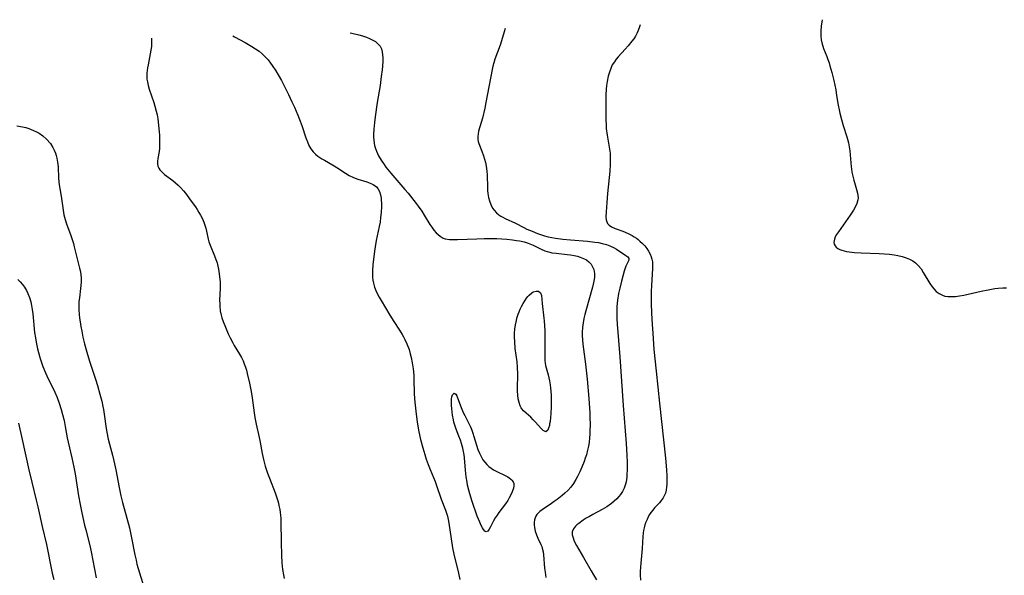
# Model space of a CAD drawing. Units: inches. Extents: x 2096560 to 2101947, y 233939 to 239243.
# Drawn here: x 2096917 to 2097112, y 239009 to 239120 of the extents above; entities that cross this region are included whole.
import ezdxf

# ---------------------------------------------------------------- set-up
doc = ezdxf.new("R2010")
doc.units = ezdxf.units.IN
doc.header["$MEASUREMENT"] = 0
doc.layers.add('c_06_T13S_R20E', color=73, linetype='Continuous')

msp = doc.modelspace()

# ---------------------------------------------------------------- linework, layer by layer
at = {"layer": 'c_06_T13S_R20E'}
for points in [[(2097039.84, 239118.56, 916), (2097039.72, 239118.12, 916), (2097039.46, 239117.4, 916), (2097039.25, 239116.95, 916), (2097038.9, 239116.31, 916), (2097038.56, 239115.79, 916), (2097038.19, 239115.28, 916), (2097037.43, 239114.34, 916), (2097036.89, 239113.72, 916), (2097035.5, 239112.21, 916), (2097035.09, 239111.72, 916), (2097034.71, 239111.22, 916), (2097034.31, 239110.59, 916), (2097033.98, 239109.87, 916), (2097033.72, 239109.12, 916), (2097033.5, 239108.33, 916), (2097033.29, 239107.3, 916), (2097033.16, 239106.52, 916), (2097033.07, 239105.73, 916), (2097033, 239104.63, 916), (2097032.99, 239103.84, 916), (2097033.01, 239099.73, 916), (2097033.06, 239098.61, 916), (2097033.11, 239097.94, 916), (2097033.27, 239096.62, 916), (2097033.76, 239093.85, 916), (2097033.85, 239093.06, 916), (2097033.91, 239092.12, 916), (2097033.91, 239091.47, 916), (2097033.89, 239090.82, 916), (2097033.8, 239089.51, 916), (2097033.35, 239085.07, 916), (2097033.19, 239083.24, 916), (2097033.06, 239081.41, 916), (2097033.04, 239080.43, 916), (2097033.1, 239079.81, 916), (2097033.21, 239079.43, 916), (2097033.38, 239079.1, 916), (2097033.66, 239078.78, 916), (2097034.13, 239078.45, 916), (2097034.85, 239078.1, 916), (2097036.4, 239077.53, 916), (2097036.89, 239077.34, 916), (2097037.57, 239077.05, 916), (2097038.23, 239076.71, 916), (2097038.66, 239076.45, 916), (2097039.08, 239076.17, 916), (2097039.45, 239075.89, 916), (2097039.8, 239075.58, 916), (2097040.3, 239075.1, 916), (2097040.74, 239074.63, 916), (2097041.14, 239074.12, 916), (2097041.51, 239073.56, 916), (2097041.83, 239072.98, 916), (2097042.04, 239072.47, 916), (2097042.17, 239072.01, 916), (2097042.26, 239071.47, 916), (2097042.31, 239070.81, 916), (2097042.3, 239070.13, 916), (2097042.08, 239066.79, 916), (2097042.03, 239065.56, 916), (2097042.02, 239064.65, 916), (2097042.04, 239063.21, 916), (2097042.11, 239061.26, 916), (2097042.22, 239059.05, 916), (2097042.33, 239057.29, 916), (2097042.58, 239054.04, 916), (2097042.99, 239049.76, 916), (2097043.67, 239043.4, 916), (2097044.87, 239032.5, 916), (2097045.07, 239030.15, 916), (2097045.13, 239028.99, 916), (2097045.15, 239028.17, 916), (2097045.12, 239027.26, 916), (2097045.08, 239026.78, 916), (2097044.99, 239026.15, 916), (2097044.84, 239025.55, 916), (2097044.64, 239024.99, 916), (2097044.42, 239024.59, 916), (2097044.04, 239024.04, 916), (2097043.68, 239023.62, 916), (2097042.71, 239022.61, 916), (2097042.33, 239022.16, 916), (2097041.97, 239021.69, 916), (2097041.69, 239021.27, 916), (2097041.45, 239020.84, 916), (2097041.2, 239020.32, 916), (2097040.98, 239019.8, 916), (2097040.78, 239019.24, 916), (2097040.62, 239018.67, 916), (2097040.5, 239018.09, 916), (2097040.43, 239017.57, 916), (2097040.38, 239016.93, 916), (2097040.33, 239015.71, 916), (2097040.25, 239014.57, 916), (2097039.94, 239011.64, 916), (2097039.88, 239010.86, 916), (2097039.85, 239010.07, 916), (2097039.85, 239009.28, 916), (2097039.91, 239008.25, 916)], [(2097076.01, 239119.56, 914), (2097075.91, 239119.14, 914), (2097075.79, 239118.25, 914), (2097075.73, 239117.28, 914), (2097075.74, 239116.36, 914), (2097075.82, 239115.53, 914), (2097075.98, 239114.72, 914), (2097076.1, 239114.3, 914), (2097076.26, 239113.82, 914), (2097076.91, 239112.24, 914), (2097077.14, 239111.63, 914), (2097077.36, 239111, 914), (2097077.55, 239110.4, 914), (2097077.91, 239109.07, 914), (2097078.3, 239107.48, 914), (2097078.68, 239105.64, 914), (2097078.87, 239104.52, 914), (2097079.16, 239102.58, 914), (2097079.35, 239101.67, 914), (2097079.51, 239101, 914), (2097079.85, 239099.76, 914), (2097080.19, 239098.57, 914), (2097080.9, 239096.29, 914), (2097081.03, 239095.84, 914), (2097081.22, 239095.08, 914), (2097081.37, 239094.3, 914), (2097081.48, 239093.53, 914), (2097081.57, 239092.74, 914), (2097081.75, 239090.37, 914), (2097081.8, 239089.91, 914), (2097081.9, 239089.28, 914), (2097082.06, 239088.47, 914), (2097082.26, 239087.68, 914), (2097082.83, 239085.85, 914), (2097083.03, 239085.08, 914), (2097083.12, 239084.2, 914), (2097083.08, 239083.78, 914), (2097082.89, 239083.06, 914), (2097082.56, 239082.35, 914), (2097082.2, 239081.71, 914), (2097081.54, 239080.72, 914), (2097079.21, 239077.45, 914), (2097078.84, 239076.9, 914), (2097078.6, 239076.44, 914), (2097078.42, 239075.99, 914), (2097078.35, 239075.65, 914), (2097078.34, 239075.32, 914), (2097078.4, 239074.99, 914), (2097078.55, 239074.68, 914), (2097078.79, 239074.38, 914), (2097079.11, 239074.13, 914), (2097079.48, 239073.93, 914), (2097079.9, 239073.77, 914), (2097080.37, 239073.64, 914), (2097080.86, 239073.54, 914), (2097081.39, 239073.46, 914), (2097082.42, 239073.35, 914), (2097083.71, 239073.28, 914), (2097087.29, 239073.15, 914), (2097088.36, 239073.08, 914), (2097089.39, 239072.98, 914), (2097090.29, 239072.85, 914), (2097091.04, 239072.72, 914), (2097091.88, 239072.52, 914), (2097092.69, 239072.26, 914), (2097093.36, 239071.99, 914), (2097093.98, 239071.66, 914), (2097094.55, 239071.25, 914), (2097095.12, 239070.69, 914), (2097095.63, 239070.05, 914), (2097096.09, 239069.35, 914), (2097097.39, 239067.18, 914), (2097097.86, 239066.5, 914), (2097098.24, 239066.03, 914), (2097098.66, 239065.61, 914), (2097099.23, 239065.16, 914), (2097099.87, 239064.83, 914), (2097100.36, 239064.68, 914), (2097100.93, 239064.59, 914), (2097101.52, 239064.56, 914), (2097102, 239064.57, 914), (2097102.48, 239064.61, 914), (2097103.3, 239064.71, 914), (2097104.13, 239064.86, 914), (2097104.98, 239065.03, 914), (2097107.57, 239065.62, 914), (2097108.97, 239065.92, 914), (2097110.3, 239066.15, 914), (2097110.96, 239066.24, 914), (2097111.88, 239066.31, 914), (2097112.6, 239066.33, 914)], [(2096958.89, 239116.33, 922), (2096959.23, 239116.13, 922), (2096961.35, 239115.01, 922), (2096962.7, 239114.26, 922), (2096963.45, 239113.79, 922), (2096964.12, 239113.3, 922), (2096964.78, 239112.75, 922), (2096965.39, 239112.15, 922), (2096965.92, 239111.57, 922), (2096966.41, 239110.95, 922), (2096966.76, 239110.45, 922), (2096967.44, 239109.4, 922), (2096967.91, 239108.64, 922), (2096968.58, 239107.46, 922), (2096969.14, 239106.42, 922), (2096969.99, 239104.73, 922), (2096970.67, 239103.27, 922), (2096971.16, 239102.16, 922), (2096971.83, 239100.63, 922), (2096972.19, 239099.76, 922), (2096972.64, 239098.57, 922), (2096973.45, 239096.11, 922), (2096973.73, 239095.32, 922), (2096974.04, 239094.57, 922), (2096974.43, 239093.88, 922), (2096974.88, 239093.3, 922), (2096975.32, 239092.87, 922), (2096975.8, 239092.48, 922), (2096976.19, 239092.2, 922), (2096976.6, 239091.94, 922), (2096977.1, 239091.64, 922), (2096979.08, 239090.54, 922), (2096979.59, 239090.22, 922), (2096981.3, 239089.06, 922), (2096982.04, 239088.61, 922), (2096982.92, 239088.19, 922), (2096983.73, 239087.89, 922), (2096985.55, 239087.33, 922), (2096986.22, 239087.1, 922), (2096986.83, 239086.81, 922), (2096987.45, 239086.37, 922), (2096987.73, 239086.04, 922), (2096988.04, 239085.47, 922), (2096988.25, 239084.81, 922), (2096988.37, 239084.09, 922), (2096988.41, 239083.74, 922), (2096988.45, 239083.1, 922), (2096988.45, 239082.43, 922), (2096988.38, 239081.3, 922), (2096988.28, 239080.26, 922), (2096988.17, 239079.36, 922), (2096988.01, 239078.47, 922), (2096987.4, 239075.72, 922), (2096987.17, 239074.46, 922), (2096987.05, 239073.57, 922), (2096986.74, 239070.86, 922), (2096986.66, 239069.77, 922), (2096986.64, 239069.19, 922), (2096986.68, 239068.37, 922), (2096986.74, 239067.8, 922), (2096986.84, 239067.24, 922), (2096987.06, 239066.41, 922), (2096987.3, 239065.78, 922), (2096987.59, 239065.16, 922), (2096987.96, 239064.47, 922), (2096988.37, 239063.78, 922), (2096990.13, 239060.89, 922), (2096990.91, 239059.64, 922), (2096992.06, 239057.87, 922), (2096992.56, 239057.06, 922), (2096992.85, 239056.57, 922), (2096993.11, 239056.07, 922), (2096993.5, 239055.21, 922), (2096993.92, 239054.05, 922), (2096994.16, 239053.21, 922), (2096994.33, 239052.49, 922), (2096994.54, 239051.42, 922), (2096994.72, 239050.25, 922), (2096994.86, 239048.93, 922), (2096994.89, 239048.19, 922), (2096994.93, 239045.29, 922), (2096994.99, 239044.33, 922), (2096995.05, 239043.59, 922), (2096995.33, 239041.23, 922), (2096995.55, 239039.67, 922), (2096995.76, 239038.44, 922), (2096995.9, 239037.71, 922), (2096996.23, 239036.17, 922), (2096996.65, 239034.51, 922), (2096997.03, 239033.22, 922), (2096997.33, 239032.3, 922), (2096997.73, 239031.21, 922), (2096998.11, 239030.23, 922), (2096999.1, 239027.84, 922), (2096999.41, 239027.07, 922), (2097000.34, 239024.33, 922), (2097001.19, 239022.16, 922), (2097001.39, 239021.58, 922), (2097001.56, 239020.99, 922), (2097001.71, 239020.29, 922), (2097001.83, 239019.59, 922), (2097002.28, 239016.46, 922), (2097002.58, 239014.69, 922), (2097002.85, 239013.41, 922), (2097003.76, 239009.65, 922), (2097004.03, 239008.39, 922)], [(2096982.25, 239116.98, 920), (2096982.59, 239116.89, 920), (2096983.96, 239116.53, 920), (2096984.66, 239116.33, 920), (2096985.46, 239116.06, 920), (2096986.06, 239115.82, 920), (2096986.72, 239115.52, 920), (2096987.24, 239115.22, 920), (2096987.69, 239114.86, 920), (2096988.18, 239114.28, 920), (2096988.43, 239113.77, 920), (2096988.59, 239113.17, 920), (2096988.67, 239112.59, 920), (2096988.7, 239111.98, 920), (2096988.69, 239111.35, 920), (2096988.63, 239110.31, 920), (2096988.56, 239109.61, 920), (2096988.41, 239108.26, 920), (2096988.16, 239106.51, 920), (2096987.61, 239103.11, 920), (2096987.2, 239100.3, 920), (2096987.05, 239099.17, 920), (2096986.91, 239097.79, 920), (2096986.87, 239096.84, 920), (2096986.88, 239096.2, 920), (2096986.93, 239095.61, 920), (2096987.01, 239095.04, 920), (2096987.09, 239094.6, 920), (2096987.24, 239094.01, 920), (2096987.44, 239093.43, 920), (2096987.64, 239092.96, 920), (2096987.86, 239092.5, 920), (2096988.37, 239091.66, 920), (2096988.97, 239090.78, 920), (2096989.32, 239090.29, 920), (2096990.31, 239089.07, 920), (2096991.47, 239087.69, 920), (2096993.09, 239085.86, 920), (2096993.72, 239085.12, 920), (2096995.36, 239083.07, 920), (2096995.76, 239082.54, 920), (2096996.45, 239081.55, 920), (2096996.96, 239080.76, 920), (2096998.08, 239078.89, 920), (2096998.44, 239078.33, 920), (2096998.86, 239077.76, 920), (2096999.3, 239077.24, 920), (2096999.68, 239076.87, 920), (2097000.09, 239076.55, 920), (2097000.7, 239076.2, 920), (2097001.09, 239076.07, 920), (2097001.98, 239075.93, 920), (2097002.81, 239075.9, 920), (2097003.52, 239075.92, 920), (2097007.39, 239076.07, 920), (2097008.85, 239076.11, 920), (2097009.93, 239076.12, 920), (2097011.38, 239076.1, 920), (2097012.38, 239076.05, 920), (2097013.34, 239075.98, 920), (2097014.51, 239075.85, 920), (2097015.3, 239075.73, 920), (2097015.9, 239075.62, 920), (2097016.77, 239075.42, 920), (2097017.6, 239075.17, 920), (2097018.25, 239074.92, 920), (2097018.59, 239074.77, 920), (2097020.14, 239073.96, 920), (2097020.92, 239073.65, 920), (2097021.39, 239073.5, 920), (2097021.87, 239073.37, 920), (2097022.28, 239073.28, 920), (2097023.12, 239073.16, 920), (2097025.33, 239072.92, 920), (2097026.03, 239072.83, 920), (2097026.72, 239072.72, 920), (2097027.39, 239072.57, 920), (2097027.95, 239072.41, 920), (2097028.58, 239072.16, 920), (2097029.15, 239071.85, 920), (2097029.65, 239071.48, 920), (2097030.1, 239070.98, 920), (2097030.39, 239070.5, 920), (2097030.61, 239069.97, 920), (2097030.7, 239069.57, 920), (2097030.76, 239069.16, 920), (2097030.74, 239068.36, 920), (2097030.63, 239067.62, 920), (2097030.34, 239066.46, 920), (2097029.05, 239061.77, 920), (2097028.85, 239060.99, 920), (2097028.68, 239060.22, 920), (2097028.52, 239059.38, 920), (2097028.39, 239058.44, 920), (2097028.32, 239057.5, 920), (2097028.31, 239056.85, 920), (2097028.36, 239055.98, 920), (2097028.46, 239055.11, 920), (2097028.99, 239051.16, 920), (2097029.13, 239049.95, 920), (2097029.31, 239048.16, 920), (2097029.62, 239044.31, 920), (2097029.81, 239041.48, 920), (2097029.85, 239040.58, 920), (2097029.88, 239039.14, 920), (2097029.87, 239037.91, 920), (2097029.84, 239037.22, 920), (2097029.79, 239036.53, 920), (2097029.68, 239035.61, 920), (2097029.55, 239034.84, 920), (2097029.38, 239034.08, 920), (2097029.15, 239033.17, 920), (2097028.94, 239032.48, 920), (2097028.7, 239031.79, 920), (2097028.26, 239030.69, 920), (2097027.86, 239029.79, 920), (2097027.4, 239028.84, 920), (2097027.09, 239028.26, 920), (2097026.61, 239027.47, 920), (2097026.06, 239026.74, 920), (2097025.44, 239026.07, 920), (2097024.9, 239025.56, 920), (2097024.33, 239025.08, 920), (2097023.35, 239024.29, 920), (2097022.78, 239023.87, 920), (2097022.2, 239023.46, 920), (2097020.37, 239022.24, 920), (2097019.89, 239021.86, 920), (2097019.59, 239021.58, 920), (2097019.33, 239021.28, 920), (2097019.11, 239020.95, 920), (2097018.96, 239020.64, 920), (2097018.83, 239020.24, 920), (2097018.76, 239019.73, 920), (2097018.77, 239019.21, 920), (2097018.83, 239018.68, 920), (2097018.99, 239017.96, 920), (2097019.22, 239017.25, 920), (2097019.51, 239016.56, 920), (2097020.13, 239015.31, 920), (2097020.28, 239014.93, 920), (2097020.38, 239014.62, 920), (2097020.54, 239013.88, 920), (2097020.62, 239013.28, 920), (2097020.85, 239010.62, 920), (2097020.95, 239009.81, 920), (2097021.12, 239008.75, 920)], [(2097013.01, 239117.82, 918), (2097012.84, 239117.13, 918), (2097012.52, 239116, 918), (2097012.02, 239114.51, 918), (2097010.98, 239111.75, 918), (2097010.74, 239111, 918), (2097010.57, 239110.33, 918), (2097010.42, 239109.66, 918), (2097009.18, 239103.11, 918), (2097008.95, 239101.97, 918), (2097008.49, 239100.03, 918), (2097007.74, 239097.4, 918), (2097007.63, 239096.92, 918), (2097007.56, 239096.34, 918), (2097007.58, 239095.82, 918), (2097007.68, 239095.38, 918), (2097007.82, 239094.94, 918), (2097008.39, 239093.43, 918), (2097008.71, 239092.54, 918), (2097008.92, 239091.88, 918), (2097009.1, 239091.18, 918), (2097009.25, 239090.46, 918), (2097009.33, 239090, 918), (2097009.4, 239089.41, 918), (2097009.45, 239088.75, 918), (2097009.52, 239086.26, 918), (2097009.54, 239085.66, 918), (2097009.59, 239085.06, 918), (2097009.71, 239084.26, 918), (2097009.88, 239083.58, 918), (2097010.16, 239082.84, 918), (2097010.52, 239082.15, 918), (2097010.83, 239081.71, 918), (2097011.27, 239081.22, 918), (2097011.78, 239080.79, 918), (2097012.15, 239080.54, 918), (2097012.54, 239080.31, 918), (2097013.01, 239080.06, 918), (2097015.05, 239079.12, 918), (2097016.72, 239078.28, 918), (2097017.32, 239077.99, 918), (2097018.4, 239077.53, 918), (2097019.44, 239077.13, 918), (2097020.83, 239076.66, 918), (2097021.55, 239076.46, 918), (2097022.3, 239076.28, 918), (2097023.01, 239076.16, 918), (2097024.48, 239075.97, 918), (2097026.01, 239075.83, 918), (2097029.39, 239075.56, 918), (2097030.85, 239075.4, 918), (2097031.59, 239075.28, 918), (2097032.32, 239075.13, 918), (2097033.14, 239074.91, 918), (2097033.84, 239074.64, 918), (2097034.51, 239074.32, 918), (2097035.13, 239073.96, 918), (2097037.02, 239072.75, 918), (2097037.41, 239072.46, 918), (2097037.62, 239072.16, 918), (2097037.6, 239071.83, 918), (2097037.19, 239071.01, 918), (2097037.02, 239070.6, 918), (2097036.68, 239069.62, 918), (2097036.1, 239067.6, 918), (2097035.77, 239066.24, 918), (2097035.54, 239065.15, 918), (2097035.33, 239063.88, 918), (2097035.26, 239063.24, 918), (2097035.22, 239062.51, 918), (2097035.2, 239061.77, 918), (2097035.2, 239060.97, 918), (2097035.23, 239060.24, 918), (2097035.3, 239059.11, 918), (2097035.8, 239052.62, 918), (2097036.49, 239042.92, 918), (2097037.05, 239035.36, 918), (2097037.19, 239033.1, 918), (2097037.26, 239031.6, 918), (2097037.27, 239030.13, 918), (2097037.22, 239029.21, 918), (2097037.18, 239028.72, 918), (2097037.11, 239028.23, 918), (2097037.03, 239027.76, 918), (2097036.91, 239027.3, 918), (2097036.63, 239026.5, 918), (2097036.32, 239025.88, 918), (2097035.94, 239025.28, 918), (2097035.59, 239024.84, 918), (2097035.21, 239024.4, 918), (2097034.7, 239023.91, 918), (2097034.15, 239023.45, 918), (2097033.7, 239023.12, 918), (2097033.22, 239022.81, 918), (2097032.31, 239022.27, 918), (2097030.44, 239021.29, 918), (2097029.75, 239020.91, 918), (2097029.12, 239020.53, 918), (2097028.51, 239020.14, 918), (2097027.64, 239019.52, 918), (2097027.29, 239019.24, 918), (2097026.99, 239018.96, 918), (2097026.58, 239018.44, 918), (2097026.36, 239017.87, 918), (2097026.35, 239017.27, 918), (2097026.5, 239016.63, 918), (2097026.67, 239016.2, 918), (2097026.87, 239015.75, 918), (2097027.2, 239015.12, 918), (2097028.6, 239012.72, 918), (2097030.09, 239010.09, 918), (2097030.54, 239009.32, 918), (2097031.19, 239008.31, 918)], [(2096942.78, 239115.89, 924), (2096942.78, 239115.8, 924), (2096942.78, 239115, 924), (2096942.74, 239114.22, 924), (2096942.65, 239113.49, 924), (2096942.52, 239112.77, 924), (2096942.07, 239110.58, 924), (2096941.95, 239109.97, 924), (2096941.88, 239109.45, 924), (2096941.83, 239108.92, 924), (2096941.82, 239108.19, 924), (2096941.86, 239107.72, 924), (2096941.94, 239107.25, 924), (2096942.11, 239106.47, 924), (2096942.31, 239105.78, 924), (2096943.21, 239103.12, 924), (2096943.43, 239102.41, 924), (2096943.7, 239101.4, 924), (2096943.86, 239100.65, 924), (2096943.99, 239099.9, 924), (2096944.18, 239098.59, 924), (2096944.31, 239097.25, 924), (2096944.35, 239096.7, 924), (2096944.38, 239095.51, 924), (2096944.37, 239094.87, 924), (2096944.32, 239094.01, 924), (2096944.26, 239093.4, 924), (2096944.04, 239091.96, 924), (2096943.98, 239091.44, 924), (2096943.97, 239090.95, 924), (2096944.04, 239090.49, 924), (2096944.22, 239090.06, 924), (2096944.42, 239089.76, 924), (2096944.72, 239089.41, 924), (2096945.07, 239089.07, 924), (2096945.37, 239088.82, 924), (2096946.97, 239087.61, 924), (2096947.52, 239087.17, 924), (2096948.07, 239086.69, 924), (2096948.5, 239086.26, 924), (2096949.11, 239085.59, 924), (2096949.5, 239085.13, 924), (2096949.87, 239084.65, 924), (2096950.67, 239083.55, 924), (2096951.49, 239082.38, 924), (2096951.85, 239081.84, 924), (2096952.19, 239081.29, 924), (2096952.52, 239080.71, 924), (2096952.87, 239080.03, 924), (2096953.17, 239079.34, 924), (2096953.39, 239078.76, 924), (2096953.57, 239078.17, 924), (2096953.72, 239077.56, 924), (2096954.04, 239075.94, 924), (2096954.18, 239075.42, 924), (2096954.4, 239074.76, 924), (2096955.3, 239072.63, 924), (2096955.57, 239071.92, 924), (2096955.78, 239071.24, 924), (2096955.94, 239070.64, 924), (2096956.07, 239070.04, 924), (2096956.23, 239069.11, 924), (2096956.3, 239068.52, 924), (2096956.38, 239067.47, 924), (2096956.39, 239066.85, 924), (2096956.39, 239066.23, 924), (2096956.3, 239063.82, 924), (2096956.31, 239063.2, 924), (2096956.34, 239062.65, 924), (2096956.43, 239061.76, 924), (2096956.6, 239060.88, 924), (2096956.76, 239060.32, 924), (2096956.99, 239059.65, 924), (2096957.45, 239058.49, 924), (2096958.01, 239057.19, 924), (2096958.39, 239056.38, 924), (2096958.9, 239055.39, 924), (2096959.19, 239054.87, 924), (2096960.24, 239053.11, 924), (2096960.61, 239052.46, 924), (2096960.94, 239051.79, 924), (2096961.18, 239051.24, 924), (2096961.42, 239050.56, 924), (2096961.61, 239049.94, 924), (2096961.78, 239049.31, 924), (2096962.22, 239047.37, 924), (2096962.55, 239045.71, 924), (2096962.75, 239044.44, 924), (2096963.14, 239041.51, 924), (2096963.3, 239040.54, 924), (2096963.56, 239039.26, 924), (2096964.17, 239036.61, 924), (2096964.3, 239035.98, 924), (2096964.77, 239033.39, 924), (2096965.02, 239032.23, 924), (2096965.36, 239030.89, 924), (2096965.55, 239030.28, 924), (2096965.81, 239029.51, 924), (2096966.18, 239028.52, 924), (2096967.32, 239025.58, 924), (2096967.67, 239024.6, 924), (2096967.84, 239024.03, 924), (2096967.98, 239023.55, 924), (2096968.09, 239023.07, 924), (2096968.24, 239022.26, 924), (2096968.33, 239021.7, 924), (2096968.39, 239021.13, 924), (2096968.44, 239020.51, 924), (2096968.47, 239019.89, 924), (2096968.52, 239015.71, 924), (2096968.58, 239013.24, 924), (2096968.67, 239011.69, 924), (2096968.8, 239010.36, 924), (2096968.97, 239009.28, 924), (2096969.12, 239008.61, 924)], [(2096916, 239098.51, 926), (2096917.12, 239098.3, 926), (2096917.77, 239098.13, 926), (2096918.42, 239097.93, 926), (2096918.88, 239097.76, 926), (2096919.34, 239097.58, 926), (2096919.89, 239097.31, 926), (2096920.42, 239097.01, 926), (2096921.18, 239096.49, 926), (2096921.93, 239095.83, 926), (2096922.68, 239094.96, 926), (2096923.17, 239094.19, 926), (2096923.44, 239093.64, 926), (2096923.67, 239093.07, 926), (2096923.83, 239092.56, 926), (2096923.96, 239092.04, 926), (2096924.09, 239091.28, 926), (2096924.19, 239090.31, 926), (2096924.29, 239088.09, 926), (2096924.35, 239087.38, 926), (2096924.44, 239086.77, 926), (2096924.85, 239084.49, 926), (2096925.21, 239081.74, 926), (2096925.38, 239080.78, 926), (2096925.6, 239079.89, 926), (2096925.87, 239079.02, 926), (2096926.75, 239076.68, 926), (2096927.07, 239075.74, 926), (2096927.26, 239075.1, 926), (2096927.42, 239074.45, 926), (2096927.91, 239072.31, 926), (2096928.48, 239070.22, 926), (2096928.59, 239069.77, 926), (2096928.71, 239069.03, 926), (2096928.77, 239068.18, 926), (2096928.76, 239067.49, 926), (2096928.72, 239066.79, 926), (2096928.66, 239066.18, 926), (2096928.43, 239064.34, 926), (2096928.36, 239063.62, 926), (2096928.32, 239062.63, 926), (2096928.34, 239061.85, 926), (2096928.39, 239061.08, 926), (2096928.47, 239060.3, 926), (2096928.57, 239059.56, 926), (2096928.72, 239058.61, 926), (2096928.9, 239057.67, 926), (2096929.15, 239056.49, 926), (2096929.46, 239055.19, 926), (2096929.92, 239053.55, 926), (2096930.47, 239051.74, 926), (2096931.63, 239048.14, 926), (2096932.02, 239046.91, 926), (2096932.52, 239045.16, 926), (2096932.87, 239043.79, 926), (2096933.09, 239042.76, 926), (2096933.21, 239042.12, 926), (2096933.35, 239041.24, 926), (2096933.75, 239038.38, 926), (2096933.87, 239037.63, 926), (2096934.14, 239036.25, 926), (2096934.39, 239035.23, 926), (2096934.99, 239033.1, 926), (2096935.43, 239031.33, 926), (2096935.68, 239030.13, 926), (2096936.33, 239026.63, 926), (2096936.68, 239025.03, 926), (2096937.02, 239023.65, 926), (2096937.87, 239020.59, 926), (2096938.37, 239018.62, 926), (2096938.79, 239016.68, 926), (2096939.46, 239013.28, 926), (2096939.69, 239012.23, 926), (2096939.88, 239011.45, 926), (2096940.13, 239010.57, 926), (2096941.21, 239006.91, 926)], [(2096916.2, 239067.97, 928), (2096916.69, 239067.49, 928), (2096917.14, 239066.97, 928), (2096917.55, 239066.41, 928), (2096917.92, 239065.81, 928), (2096918.21, 239065.2, 928), (2096918.52, 239064.37, 928), (2096918.77, 239063.5, 928), (2096918.92, 239062.82, 928), (2096919.06, 239061.98, 928), (2096919.17, 239061.14, 928), (2096919.54, 239057.41, 928), (2096919.69, 239056.37, 928), (2096919.84, 239055.54, 928), (2096920.13, 239054.2, 928), (2096920.31, 239053.44, 928), (2096920.63, 239052.29, 928), (2096920.95, 239051.29, 928), (2096921.18, 239050.66, 928), (2096921.69, 239049.45, 928), (2096922.26, 239048.25, 928), (2096923.31, 239046.17, 928), (2096923.59, 239045.6, 928), (2096924.03, 239044.56, 928), (2096924.44, 239043.43, 928), (2096924.84, 239042.14, 928), (2096925.11, 239041.16, 928), (2096925.39, 239039.99, 928), (2096925.63, 239038.79, 928), (2096926.03, 239036.54, 928), (2096926.2, 239035.67, 928), (2096926.94, 239032.53, 928), (2096927.34, 239030.68, 928), (2096927.57, 239029.4, 928), (2096928.29, 239025.02, 928), (2096928.6, 239023.29, 928), (2096928.92, 239021.62, 928), (2096929.46, 239019.17, 928), (2096929.7, 239018.22, 928), (2096930.37, 239015.69, 928), (2096930.64, 239014.54, 928), (2096930.78, 239013.88, 928), (2096931.77, 239008.74, 928)], [(2096916.37, 239039.45, 930), (2096917.09, 239036.2, 930), (2096918.38, 239030.19, 930), (2096918.96, 239027.71, 930), (2096919.86, 239024.14, 930), (2096920.17, 239022.79, 930), (2096921.04, 239018.9, 930), (2096921.9, 239015.36, 930), (2096922.17, 239014.03, 930), (2096922.67, 239011.28, 930), (2096923.03, 239009.61, 930), (2096923.37, 239008.36, 930)]]:
    msp.add_polyline3d(points, dxfattribs=at)
for points in [[(2097016, 239042.89, 922), (2097015.77, 239043.55, 922), (2097015.62, 239044.27, 922), (2097015.54, 239045.02, 922), (2097015.5, 239045.77, 922), (2097015.49, 239046.26, 922), (2097015.52, 239049.14, 922), (2097015.48, 239050.54, 922), (2097015.39, 239051.63, 922), (2097015.03, 239054.28, 922), (2097014.91, 239055.65, 922), (2097014.88, 239056.5, 922), (2097014.89, 239057.31, 922), (2097014.95, 239058.1, 922), (2097015.07, 239058.98, 922), (2097015.24, 239059.84, 922), (2097015.36, 239060.29, 922), (2097015.59, 239061.05, 922), (2097015.77, 239061.51, 922), (2097016, 239062.07, 922), (2097016.27, 239062.61, 922), (2097016.61, 239063.22, 922), (2097016.93, 239063.74, 922), (2097017.27, 239064.23, 922), (2097017.54, 239064.57, 922), (2097017.81, 239064.88, 922), (2097018.29, 239065.31, 922), (2097018.59, 239065.48, 922), (2097019.17, 239065.65, 922), (2097019.63, 239065.62, 922), (2097020.04, 239065.34, 922), (2097020.23, 239064.8, 922), (2097020.36, 239063.18, 922), (2097020.7, 239060.31, 922), (2097020.75, 239059.77, 922), (2097020.82, 239058.79, 922), (2097020.88, 239057.8, 922), (2097020.91, 239056.91, 922), (2097020.93, 239055.41, 922), (2097020.89, 239053.14, 922), (2097020.9, 239052.39, 922), (2097020.92, 239051.87, 922), (2097020.98, 239051.36, 922), (2097021.06, 239050.9, 922), (2097021.17, 239050.44, 922), (2097021.55, 239049.05, 922), (2097021.7, 239048.44, 922), (2097021.82, 239047.85, 922), (2097021.96, 239047.05, 922), (2097022.04, 239046.41, 922), (2097022.11, 239045.76, 922), (2097022.16, 239044.92, 922), (2097022.19, 239044.03, 922), (2097022.18, 239042.7, 922), (2097022.1, 239041.33, 922), (2097022.03, 239040.53, 922), (2097021.94, 239039.78, 922), (2097021.86, 239039.32, 922), (2097021.8, 239038.99, 922), (2097021.65, 239038.45, 922), (2097021.48, 239038.03, 922), (2097021.07, 239037.71, 922), (2097020.55, 239037.97, 922), (2097020.18, 239038.35, 922), (2097019.07, 239039.62, 922), (2097018.6, 239040.12, 922), (2097018.1, 239040.6, 922), (2097017.18, 239041.39, 922), (2097016.65, 239041.9, 922), (2097016.36, 239042.26, 922), (2097016.2, 239042.5, 922)], [(2097009.27, 239017.86, 922), (2097009, 239017.97, 922), (2097008.72, 239018.29, 922), (2097008.51, 239018.62, 922), (2097008.27, 239019.08, 922), (2097007.97, 239019.74, 922), (2097007.48, 239020.99, 922), (2097006.46, 239023.9, 922), (2097005.98, 239025.41, 922), (2097005.78, 239026.13, 922), (2097005.57, 239027.09, 922), (2097005.45, 239027.72, 922), (2097005.29, 239028.75, 922), (2097005.13, 239030.11, 922), (2097004.93, 239032.52, 922), (2097004.85, 239033.12, 922), (2097004.75, 239033.78, 922), (2097004.61, 239034.44, 922), (2097004.36, 239035.4, 922), (2097004.15, 239036.05, 922), (2097003.84, 239036.86, 922), (2097003.28, 239038.23, 922), (2097003.06, 239038.86, 922), (2097002.84, 239039.6, 922), (2097002.73, 239040.09, 922), (2097002.56, 239041.04, 922), (2097002.4, 239042.35, 922), (2097002.36, 239042.91, 922), (2097002.34, 239043.43, 922), (2097002.34, 239043.82, 922), (2097002.37, 239044.26, 922), (2097002.42, 239044.65, 922), (2097002.57, 239045.08, 922), (2097002.9, 239045.37, 922), (2097003.21, 239045.19, 922), (2097003.42, 239044.84, 922), (2097003.58, 239044.47, 922), (2097004.27, 239042.53, 922), (2097004.67, 239041.58, 922), (2097004.98, 239040.92, 922), (2097005.88, 239039.25, 922), (2097006.14, 239038.68, 922), (2097006.38, 239038.06, 922), (2097006.61, 239037.43, 922), (2097006.82, 239036.79, 922), (2097007.61, 239034.22, 922), (2097007.9, 239033.45, 922), (2097008.23, 239032.79, 922), (2097008.61, 239032.16, 922), (2097008.99, 239031.66, 922), (2097009.36, 239031.24, 922), (2097009.77, 239030.85, 922), (2097010.24, 239030.49, 922), (2097010.73, 239030.16, 922), (2097011.25, 239029.88, 922), (2097013.18, 239028.95, 922), (2097013.52, 239028.76, 922), (2097013.84, 239028.56, 922), (2097014.13, 239028.33, 922), (2097014.37, 239028.09, 922), (2097014.58, 239027.77, 922), (2097014.72, 239027.43, 922), (2097014.77, 239026.99, 922), (2097014.7, 239026.53, 922), (2097014.44, 239025.81, 922), (2097014.13, 239025.17, 922), (2097013.84, 239024.63, 922), (2097013.52, 239024.09, 922), (2097013.08, 239023.4, 922), (2097012.44, 239022.53, 922), (2097011.79, 239021.71, 922), (2097011.41, 239021.19, 922), (2097011.06, 239020.65, 922), (2097010.72, 239020.05, 922), (2097010.1, 239018.85, 922), (2097009.84, 239018.39, 922), (2097009.56, 239018.01, 922)]]:
    msp.add_polyline3d(points, close=True, dxfattribs=at)

doc.saveas('drawing.dxf')
